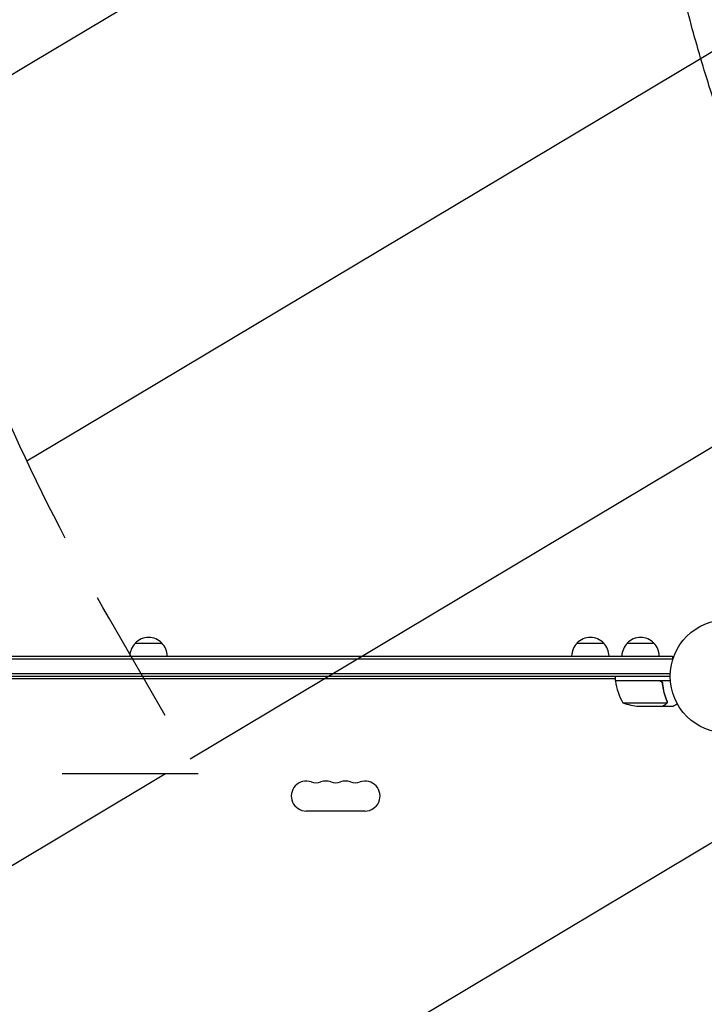
# Model space of a CAD drawing. Units: millimetres. Extents: x -3715 to 4825, y -3892 to 4442.
# Drawn here: x -1599 to -958, y 234 to 1155 of the extents above; entities that cross this region are included whole.
import ezdxf

# ---------------------------------------------------------------- set-up
doc = ezdxf.new("R2010")
doc.units = ezdxf.units.MM
doc.header["$LTSCALE"] = 20
doc.linetypes.add('HIDDEN', pattern=[9.525, 6.35, -3.175])
for name, color, linetype in [('2d', 230, 'Continuous'), ('EN-Free_Space', 10, 'HIDDEN'), ('EN-Free_Space_Hatch', 10, 'HIDDEN')]:
    doc.layers.add(name, color=color, linetype=linetype)

msp = doc.modelspace()

# ---------------------------------------------------------------- hatches: boundary and pattern name
at = {"layer": 'EN-Free_Space_Hatch'}
h = msp.add_hatch(dxfattribs=at)
h.set_pattern_fill('ANSI31', color=256, scale=100)
h.set_pattern_definition([(30.8695, (-490.08, 2880.6), (-162.905, 272.522), [])])
edge = h.paths.add_edge_path()
edge.add_arc((-490.08, 2880.59), 1000, -14.13045, 165.86955, ccw=False)
edge.add_line((479.66, 2636.46), (217.44, 1594.84))
edge.add_line((217.44, 1594.84), (373.59, 1324.38))
edge.add_arc((-492.44, 824.38), 1000, -81.64141, 30, ccw=False)
edge.add_arc((-1269.99, -549.99), 1000, 0, 22.64328, ccw=False)
edge.add_line((-269.99, -549.99), (-269.99, -2391.73))
edge.add_arc((-1269.99, -2391.73), 1000, 270, 360, ccw=False)
edge.add_line((-1269.99, -3391.73), (-1686.09, -3391.73))
edge.add_arc((-1686.09, -2391.73), 1000, 180, 270, ccw=False)
edge.add_line((-2686.09, -2391.73), (-2686.09, -549.99))
edge.add_arc((-1686.09, -549.99), 1000, 90, 180, ccw=False)
edge.add_line((-1686.09, 450.01), (-1431, 450.01))
edge.add_line((-1431, 450.01), (-1514.61, 594.84))
edge.add_arc((217.44, 1594.84), 2000, 165.86955, 210, ccw=False)
edge.add_line((-1722.05, 2083.1), (-1459.82, 3124.72))

# ---------------------------------------------------------------- linework, layer by layer
at = {"layer": '2d'}
for p, q in [((-958.33, 589.54), (-958.28, 589.56)), ((-958.33, 589.54), (-958.33, 589.54)), ((-1490.54, 572), (-1465.54, 572)), ((-1077.34, 572), (-1052.34, 572)), ((-1030.34, 572), (-1005.34, 572)), ((-1968.24, 560), (-987.84, 560)), ((-1968.24, 557.5), (-987.84, 557.5)), ((-987.84, 560), (-987.84, 556.11)), ((-1966.1, 543.5), (-989.98, 543.5)), ((-990.04, 541), (-1966.04, 541)), ((-1914.79, 539), (-1041.29, 539)), ((-1041.29, 537), (-1041.29, 541)), ((-1041.29, 537), (-989.89, 537)), ((-1000.43, 536.8), (-1041.28, 536.8)), ((-997.34, 533.2), (-997.34, 534.7)), ((-1034.29, 516.25), (-993.4, 516.25)), ((-993.03, 517.22), (-993.03, 517.22)), ((-1019.45, 513), (-997.54, 513)), ((-997.34, 513), (-997.34, 513.12)), ((-997.34, 513), (-987.54, 513)), ((-1275.54, 415), (-1330.54, 415))]:
    msp.add_line(p, q, dxfattribs=at)
msp.add_circle((-937.04, 541), 53, dxfattribs=at)
for centre, radius, start, end in [((-1478.54, 559.81), 17, 134.1865, 179.3587), ((-1478.04, 560.48), 17, 42.66793, 137.33207), ((-1477.54, 559.81), 17, 0.6413, 45.8135), ((-1065.34, 559.81), 17, 134.1865, 179.3587), ((-1064.84, 560.48), 17, 42.66793, 137.33207), ((-1064.34, 559.81), 17, 0.6413, 45.8135), ((-1018.34, 559.81), 17, 134.1865, 179.3587), ((-1017.84, 560.48), 17, 42.66793, 137.33207), ((-1017.34, 559.81), 17, 0.6413, 45.8135), ((-1038.29, 536.97), 3, 183.19122, 186.47279), ((-991.59, 542.27), 50, 186.47279, 211.34969), ((-1016.29, 562.9), 50, 248.8998, 266.37569), ((-1330.54, 429), 14, 70.89011, 270), ((-1321.37, 455.46), 14, 250.89011, 289.10989), ((-1312.21, 429), 14, 70.89011, 109.10989), ((-1303.04, 455.46), 14, 250.89011, 289.10989), ((-1293.87, 429), 14, 70.89011, 109.10989), ((-1284.71, 455.46), 14, 250.89011, 289.10989), ((-1275.54, 429), 14, 270, 109.10989)]:
    msp.add_arc(centre, radius, start, end, dxfattribs=at)
for points, knots in [([(-879.18, 914.49), (-879.97, 915.96), (-880.76, 917.44), (-884.07, 923.68), (-886.55, 928.45), (-893.07, 941.29), (-897.04, 949.4), (-904.77, 965.8), (-908.54, 974.09), (-915.95, 991.04), (-919.59, 999.69), (-926.76, 1017.37), (-930.28, 1026.39), (-937.18, 1044.8), (-940.56, 1054.19), (-947.18, 1073.33), (-950.42, 1083.09), (-956.75, 1102.97), (-959.83, 1113.09), (-965.84, 1133.7), (-968.76, 1144.19), (-974.44, 1165.52), (-977.2, 1176.36), (-982.52, 1198.39), (-985.09, 1209.58), (-990.04, 1232.29), (-992.42, 1243.82), (-996.98, 1267.18), (-999.15, 1279.01), (-1003.29, 1302.98), (-1005.25, 1315.11), (-1008.94, 1339.63), (-1010.68, 1352.02), (-1013.91, 1377.02), (-1015.4, 1389.63), (-1018.15, 1415.04), (-1019.4, 1427.84), (-1021.63, 1453.55), (-1022.62, 1466.47), (-1024.33, 1492.37), (-1025.05, 1505.35), (-1026.22, 1531.3), (-1026.67, 1544.27), (-1027.28, 1570.12), (-1027.45, 1582.99), (-1027.5, 1608.56), (-1027.39, 1621.25), (-1026.88, 1646.35), (-1026.49, 1658.75), (-1025.43, 1683.19), (-1024.77, 1695.21), (-1023.18, 1718.78), (-1022.26, 1730.33), (-1020.17, 1752.85), (-1019.01, 1763.82), (-1016.45, 1785.1), (-1015.06, 1795.42), (-1012.08, 1815.33), (-1010.49, 1824.93), (-1007.17, 1843.2), (-1005.46, 1851.78), (-1002.35, 1867.83), (-1000.9, 1875.3), (-999.33, 1883.42), (-999.2, 1884.06), (-999.08, 1884.7)], [4.050591, 4.050591, 4.050591, 4.050591, 10.000321, 10.000321, 28.88325, 28.88325, 60.576981, 60.576981, 92.508029, 92.508029, 125.417517, 125.417517, 159.314474, 159.314474, 194.214699, 194.214699, 230.128642, 230.128642, 267.060606, 267.060606, 305.0076, 305.0076, 343.957967, 343.957967, 383.889767, 383.889767, 424.768888, 424.768888, 466.546843, 466.546843, 509.158283, 509.158283, 552.518216, 552.518216, 596.519035, 596.519035, 641.027502, 641.027502, 685.881953, 685.881953, 730.890149, 730.890149, 775.828337, 775.828337, 820.442219, 820.442219, 864.450569, 864.450569, 907.552088, 907.552088, 949.435659, 949.435659, 989.79351, 989.79351, 1028.336052, 1028.336052, 1064.806476, 1064.806476, 1098.99315, 1098.99315, 1130.373513, 1130.373513, 1157.754209, 1157.754209, 1160.093036, 1160.093036, 1160.093036, 1160.093036]), ([(-1000.25, 537), (-1000.07, 537), (-999.89, 536.98), (-999.53, 536.92), (-999.35, 536.87), (-999.01, 536.73), (-998.84, 536.65), (-998.53, 536.46), (-998.38, 536.35), (-998.11, 536.11), (-997.99, 535.97), (-997.77, 535.69), (-997.67, 535.53), (-997.5, 535.21), (-997.43, 535.04), (-997.33, 534.69), (-997.29, 534.51), (-997.27, 534.33)], [0, 0, 0, 0, 0.000547172, 0.000547172, 0.001094344, 0.001094344, 0.001641516, 0.001641516, 0.002188688, 0.002188688, 0.00273586, 0.00273586, 0.003283032, 0.003283032, 0.003830204, 0.003830204, 0.004377377, 0.004377377, 0.004377377, 0.004377377]), ([(-999.43, 536.63), (-999.17, 536.53), (-998.92, 536.41), (-998.58, 536.16), (-998.47, 536.07), (-998.26, 535.88), (-998.17, 535.77), (-997.91, 535.45), (-997.77, 535.2), (-997.55, 534.69), (-997.48, 534.42), (-997.45, 534.14)], [0.001013661, 0.001013661, 0.001013661, 0.001013661, 0.001852653, 0.001852653, 0.002272148, 0.002272148, 0.002691644, 0.002691644, 0.003530636, 0.003530636, 0.004369628, 0.004369628, 0.004369628, 0.004369628]), ([(-993.24, 518.34), (-994.22, 520.77), (-995.07, 523.31), (-996.09, 527.31), (-996.39, 528.67), (-996.77, 530.76), (-996.89, 531.47), (-997.1, 532.9), (-997.19, 533.61), (-997.27, 534.33)], [0, 0, 0, 0, 0.00869705, 0.00869705, 0.01304558, 0.01304558, 0.01521984, 0.01521984, 0.01739411, 0.01739411, 0.01739411, 0.01739411]), ([(-997.45, 534.14), (-997.13, 531.27), (-996.61, 528.53), (-995.26, 523.27), (-994.43, 520.75), (-993.46, 518.33)], [0, 0, 0, 0, 0.00859307, 0.00859307, 0.01718614, 0.01718614, 0.01718614, 0.01718614]), ([(-994.74, 514.62), (-994.59, 514.7), (-994.46, 514.79), (-994.23, 514.98), (-994.12, 515.09), (-993.83, 515.4), (-993.68, 515.63), (-993.56, 515.87)], [0, 0, 0, 0, 0.001089402, 0.001089402, 0.002178803, 0.002178803, 0.004357607, 0.004357607, 0.004357607, 0.004357607]), ([(-993.3, 515.97), (-993.36, 515.84), (-993.43, 515.71), (-993.55, 515.52), (-993.61, 515.43), (-993.69, 515.33), (-993.73, 515.28), (-993.76, 515.26), (-993.76, 515.25), (-993.77, 515.24), (-993.77, 515.24), (-994, 514.98), (-994.25, 514.78), (-994.53, 514.62)], [0, 0, 0, 0, 0.25, 0.25, 0.375, 0.4375, 0.46875, 0.484375, 0.492188, 0.492188, 0.5, 0.5, 1, 1, 1, 1]), ([(-993.24, 517.19), (-993.24, 517.03), (-993.25, 516.87), (-993.31, 516.56), (-993.35, 516.4), (-993.4, 516.25)], [0.001328787, 0.001328787, 0.001328787, 0.001328787, 0.001872455, 0.001872455, 0.002416124, 0.002416124, 0.002416124, 0.002416124]), ([(-993.05, 516.86), (-993.07, 516.66), (-993.12, 516.48), (-993.21, 516.18), (-993.26, 516.06), (-993.3, 515.97)], [0.000526185, 0.000526185, 0.000526185, 0.000526185, 0.001315456, 0.001315456, 0.002104727, 0.002104727, 0.002104727, 0.002104727]), ([(-997.54, 513), (-997.35, 513.11), (-997, 513.31), (-996.06, 513.85), (-995.46, 514.2), (-994.74, 514.62)], [0, 0, 0, 0, 0.00517024, 0.00517024, 0.01034048, 0.01034048, 0.01034048, 0.01034048]), ([(-987.54, 513), (-987.54, 513), (-987.43, 513.06), (-987.1, 513.25), (-986.97, 513.33), (-986.73, 513.47), (-986.6, 513.54), (-986.45, 513.63), (-986.35, 513.69), (-986.29, 513.72), (-985.57, 514.14), (-984.63, 514.68), (-983.43, 515.37)], [0.5, 0.5, 0.5, 0.5, 0.625, 0.625, 0.6875, 0.6875, 0.71875, 0.734375, 0.734375, 0.75, 0.75, 0.9464969, 0.9464969, 0.9464969, 0.9464969])]:
    msp.add_open_spline(points, degree=3, knots=knots, dxfattribs=at)
for points in [[(-999.43, 536.63), (-999.76, 536.74), (-1000.09, 536.8), (-1000.43, 536.8)], [(-993.4, 516.25), (-993.44, 516.12), (-993.49, 515.99), (-993.56, 515.87)], [(-993.46, 518.33), (-993.31, 517.97), (-993.24, 517.59), (-993.24, 517.21)], [(-993.24, 518.34), (-993.11, 518), (-993.04, 517.65), (-993.03, 517.29)], [(-993.24, 517.19), (-993.24, 517.19), (-993.24, 517.2), (-993.24, 517.21)], [(-993.24, 517.21), (-993.24, 517.21), (-993.24, 517.21), (-993.24, 517.21)], [(-993.05, 516.86), (-993.03, 516.97), (-993.03, 517.09), (-993.03, 517.22)], [(-993.03, 517.29), (-993.03, 517.27), (-993.03, 517.24), (-993.03, 517.22)]]:
    msp.add_open_spline(points, degree=3, dxfattribs=at)
msp.add_rational_spline([(-997.34, 513), (-997.34, 513), (-996.39, 513.55), (-994.53, 514.62)], [0.983775506511, 0.983775506511, 0.989183671007, 1], degree=3, dxfattribs=at)
at = {"layer": 'EN-Free_Space', "flags": 128}
msp.add_lwpolyline([(-1459.82, 3124.72, -1), (479.66, 2636.46), (217.44, 1594.84), (373.59, 1324.38, -0.529704), (-347.07, -165, -0.099123), (-269.99, -549.99), (-269.99, -2391.73, -0.414214), (-1269.99, -3391.73), (-1686.09, -3391.73, -0.414214), (-2686.09, -2391.73), (-2686.09, -549.99, -0.414214), (-1686.09, 450.01), (-1431, 450.01), (-1514.61, 594.84, -0.194971), (-1722.05, 2083.1)], format="xyb", close=True, dxfattribs=at)

doc.saveas('drawing.dxf')
